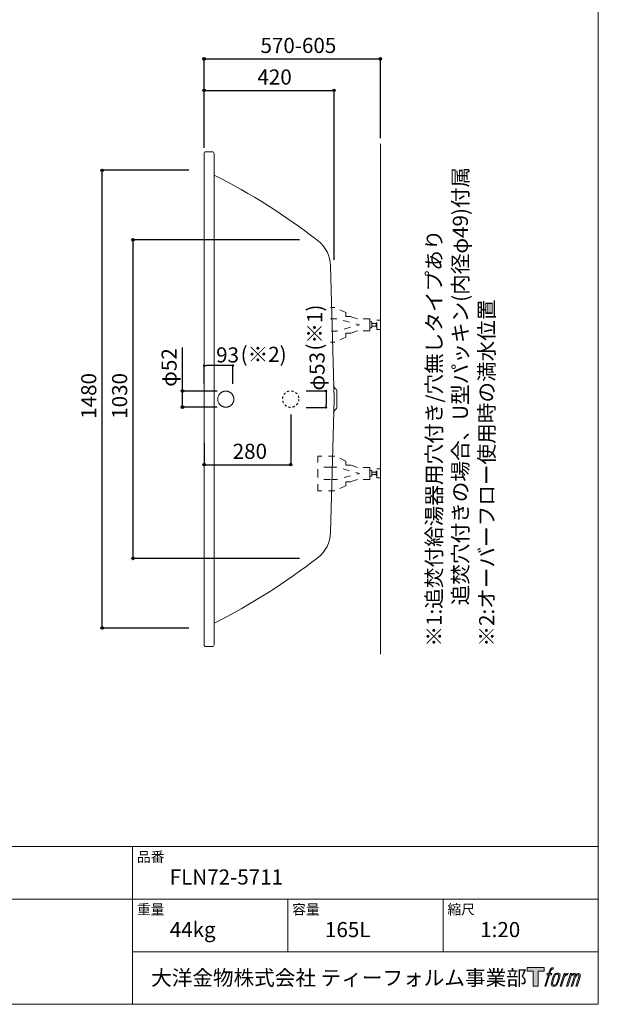
# Model space of a CAD drawing. Units: millimetres. Extents: x -1950 to 1950, y -2856 to 2812.
# Drawn here: x 79 to 1950, y -2788 to 395 of the extents above; entities that cross this region are included whole.
import ezdxf

# ---------------------------------------------------------------- set-up
doc = ezdxf.new("R2010")
doc.units = ezdxf.units.MM
doc.header["$LTSCALE"] = 101.6
doc.header["$PDMODE"] = 1
doc.header["$PDSIZE"] = -2
for name, pattern in [('STYLE_01', [0.41664, 0.20828, -0.20836]), ('STYLE_10', [5.9375, 3.75, -0.277785, 0.69443, -0.277785, 0.625, -0.3125]), ('STYLE_11', [0.138889, 0.069444, -0.069444])]:
    doc.linetypes.add(name, pattern=pattern)
for name, color, linetype in [('FLN72-5701', 7, 'Continuous'), ('FLN72-6311', 7, 'Continuous'), ('LOGO', 7, 'Continuous'), ('notes', 7, 'Continuous'), ('template', 7, 'Continuous')]:
    doc.layers.add(name, color=color, linetype=linetype)
doc.styles.add('ＭＳ ゴシック', font='msgothic.ttc', dxfattribs={"bigfont": 'ＭＳ ゴシック'})
doc.dimstyles.new('T-form線あり', dxfattribs={"dimtxt": 48.865234, "dimasz": 7.999512, "dimexe": 0, "dimexo": 50, "dimgap": 0.5, "dimtad": 1, "dimdec": 1, "dimzin": 11, "dimdsep": 46, "dimtxsty": 'ＭＳ ゴシック', "dimblk": 'DOT', "dimcen": 0, "dimazin": 0, "dimtfac": 1, "dimtdec": 1, "dimtix": 1, "dimtmove": 0, "dimatfit": 0, "dimldrblk": 'DOT', "dimfxl": 1, "dimfrac": 2, "dimtolj": 1, "dimtzin": 11, "dimarcsym": 0})
doc.dimstyles.new('Tform長さ固定', dxfattribs={"dimtxt": 48.865234, "dimasz": 7.999512, "dimexe": 0, "dimexo": 50, "dimgap": 0.5, "dimtad": 1, "dimdec": 1, "dimzin": 11, "dimdsep": 46, "dimtxsty": 'ＭＳ ゴシック', "dimblk": 'DOT', "dimcen": 0, "dimazin": 0, "dimtfac": 1, "dimtdec": 1, "dimtix": 1, "dimtmove": 0, "dimatfit": 0, "dimldrblk": 'DOT', "dimfxl": 1, "dimfrac": 2, "dimtolj": 1, "dimtzin": 11, "dimarcsym": 0})

# ---------------------------------------------------------------- blocks, each defined once
blk = doc.blocks.new('*D10')
at = {"linetype": 'Continuous', "lineweight": -2}
h = blk.add_hatch(color=0, dxfattribs=at)
edge = h.paths.add_edge_path()
edge.add_arc((345.4, -91.5), 4, 0, 360, ccw=False)
h = blk.add_hatch(color=0, dxfattribs=at)
edge = h.paths.add_edge_path()
edge.add_arc((345.4, -1571.5), 4, 0, 360, ccw=False)
at = {"color": 0, "linetype": 'Continuous', "lineweight": -2}
for p, q in [((625.3, -91.5), (345.4, -91.5)), ((345.4, -1571.5), (345.4, -91.5)), ((625.3, -1571.5), (345.4, -1571.5))]:
    blk.add_line(p, q, dxfattribs=at)
for centre in [(345.4, -91.5), (345.4, -1571.5)]:
    blk.add_circle(centre, 4, dxfattribs=at)
at = {"layer": 'Defpoints', "color": 0, "lineweight": 0}
for p in [(675.3, -91.5), (345.4, -1571.5), (675.3, -1571.5)]:
    blk.add_point(p, dxfattribs=at)
at = {"color": 0, "insert": (277.6, -895), "char_height": 48.87, "attachment_point": 1, "rotation": 90, "line_spacing_factor": 0.782827, "style": 'ＭＳ ゴシック'}
blk.add_mtext('1480', dxfattribs=at)
blk = doc.blocks.new('_DOT')
at = {"color": 0, "linetype": 'ByBlock', "lineweight": -2}
blk.add_line((-0.5, 0), (-1, 0), dxfattribs=at)
at = {"color": 0, "linetype": 'ByBlock', "lineweight": -2, "const_width": 0.5}
blk.add_lwpolyline([(-0.25, 0, 1), (0.25, 0, 1)], format="xyb", close=True, dxfattribs=at)
blk = doc.blocks.new('*D11')
at = {"linetype": 'Continuous', "lineweight": -2}
h = blk.add_hatch(color=0, dxfattribs=at)
edge = h.paths.add_edge_path()
edge.add_arc((445.3, -316.5), 4, 0, 360, ccw=False)
h = blk.add_hatch(color=0, dxfattribs=at)
edge = h.paths.add_edge_path()
edge.add_arc((445.3, -1346.5), 4, 0, 360, ccw=False)
at = {"color": 0, "linetype": 'Continuous', "lineweight": -2}
for p, q in [((983.6, -316.5), (445.3, -316.5)), ((445.3, -1346.5), (445.3, -316.5)), ((983.6, -1346.5), (445.3, -1346.5))]:
    blk.add_line(p, q, dxfattribs=at)
for centre in [(445.3, -316.5), (445.3, -1346.5)]:
    blk.add_circle(centre, 4, dxfattribs=at)
at = {"layer": 'Defpoints', "color": 0, "lineweight": 0}
for p in [(1033.6, -316.5), (445.3, -1346.5), (1033.6, -1346.5)]:
    blk.add_point(p, dxfattribs=at)
at = {"color": 0, "insert": (377.5, -895), "char_height": 48.87, "attachment_point": 1, "rotation": 90, "line_spacing_factor": 0.782827, "style": 'ＭＳ ゴシック'}
blk.add_mtext('1030', dxfattribs=at)
blk = doc.blocks.new('*D15')
at = {"linetype": 'Continuous', "lineweight": -2}
h = blk.add_hatch(color=0, dxfattribs=at)
edge = h.paths.add_edge_path()
edge.add_arc((675.3, 268.8), 4, 0, 360, ccw=False)
h = blk.add_hatch(color=0, dxfattribs=at)
edge = h.paths.add_edge_path()
edge.add_arc((1245.2, 268.8), 4, 0, 360, ccw=False)
at = {"color": 0, "linetype": 'Continuous', "lineweight": -2}
for p, q in [((675.3, 8.5), (675.3, 268.8)), ((675.3, 268.8), (1245.2, 268.8)), ((1245.2, 12.5), (1245.2, 268.8))]:
    blk.add_line(p, q, dxfattribs=at)
for centre in [(675.3, 268.8), (1245.2, 268.8)]:
    blk.add_circle(centre, 4, dxfattribs=at)
at = {"layer": 'Defpoints', "color": 0, "lineweight": 0}
for p in [(675.3, 268.8), (675.3, -41.5), (1245.2, -37.5)]:
    blk.add_point(p, dxfattribs=at)
at = {"color": 0, "insert": (857.5, 336.5), "char_height": 48.87, "attachment_point": 1, "line_spacing_factor": 0.782827, "style": 'ＭＳ ゴシック'}
blk.add_mtext('570-605', dxfattribs=at)
blk = doc.blocks.new('*D16')
at = {"linetype": 'Continuous', "lineweight": -2}
h = blk.add_hatch(color=0, dxfattribs=at)
edge = h.paths.add_edge_path()
edge.add_arc((675.3, 166.8), 4, 0, 360, ccw=False)
h = blk.add_hatch(color=0, dxfattribs=at)
edge = h.paths.add_edge_path()
edge.add_arc((1095.3, 166.8), 4, 0, 360, ccw=False)
at = {"color": 0, "linetype": 'Continuous', "lineweight": -2}
for p, q in [((675.3, -19.4), (675.3, 166.8)), ((675.3, 166.8), (1095.3, 166.8)), ((1095.3, -381.5), (1095.3, 166.8))]:
    blk.add_line(p, q, dxfattribs=at)
for centre in [(675.3, 166.8), (1095.3, 166.8)]:
    blk.add_circle(centre, 4, dxfattribs=at)
at = {"layer": 'Defpoints', "color": 0, "lineweight": 0}
for p in [(675.3, 166.8), (675.3, -69.4), (1095.3, -431.5)]:
    blk.add_point(p, dxfattribs=at)
at = {"color": 0, "insert": (847.6, 234.5), "char_height": 48.87, "attachment_point": 1, "line_spacing_factor": 0.782827, "style": 'ＭＳ ゴシック'}
blk.add_mtext('420', dxfattribs=at)
blk = doc.blocks.new('*D20')
at = {"linetype": 'Continuous', "lineweight": -2}
h = blk.add_hatch(color=0, dxfattribs=at)
edge = h.paths.add_edge_path()
edge.add_arc((605.3, -805.5), 4, 0, 360, ccw=False)
h = blk.add_hatch(color=0, dxfattribs=at)
edge = h.paths.add_edge_path()
edge.add_arc((605.3, -857.5), 4, 0, 360, ccw=False)
at = {"color": 0, "linetype": 'Continuous', "lineweight": -2}
for p, q in [((605.3, -805.5), (605.3, -664.5)), ((717.1, -805.5), (605.3, -805.5)), ((605.3, -857.5), (605.3, -805.5)), ((717.1, -857.5), (605.3, -857.5))]:
    blk.add_line(p, q, dxfattribs=at)
for centre in [(605.3, -805.5), (605.3, -857.5)]:
    blk.add_circle(centre, 4, dxfattribs=at)
at = {"layer": 'Defpoints', "color": 0, "lineweight": 0}
for p in [(767.1, -805.5), (605.3, -857.5), (767.1, -857.5)]:
    blk.add_point(p, dxfattribs=at)
at = {"color": 0, "insert": (537.5, -791.5), "char_height": 48.87, "attachment_point": 1, "rotation": 90, "line_spacing_factor": 0.782827, "style": 'ＭＳ ゴシック'}
blk.add_mtext('φ52', dxfattribs=at)
blk = doc.blocks.new('*D39')
at = {"layer": 'Defpoints', "color": 0}
for p in [(675.3, -722.9), (675.3, -831.5), (768.3, -831.5)]:
    blk.add_point(p, dxfattribs=at)
at = {"layer": 'notes', "color": 0, "linetype": 'Continuous', "lineweight": -2}
for p, q in [((675.3, -781.5), (675.3, -722.9)), ((760.3, -722.9), (683.3, -722.9)), ((768.3, -781.5), (768.3, -722.9))]:
    blk.add_line(p, q, dxfattribs=at)
at = {"layer": 'notes', "color": 0, "lineweight": -2, "xscale": 7.99951171875, "yscale": 7.99951171875, "zscale": 7.99951171875, "rotation": 180}
blk.add_blockref('_DOT', (675.3, -722.9), dxfattribs=at)
at = {"layer": 'notes', "color": 0, "lineweight": -2, "xscale": 7.99951171875, "yscale": 7.99951171875, "zscale": 7.99951171875}
blk.add_blockref('_DOT', (768.3, -722.9), dxfattribs=at)
at = {"layer": 'notes', "color": 0, "linetype": 'Continuous', "lineweight": 5, "insert": (751, -688.5), "char_height": 48.87, "attachment_point": 5, "style": 'ＭＳ ゴシック'}
blk.add_mtext('\\A1;93', dxfattribs=at)
blk = doc.blocks.new('*D40')
at = {"layer": 'Defpoints', "color": 0}
for p in [(955.2, -805), (955.2, -858), (1069.4, -858)]:
    blk.add_point(p, dxfattribs=at)
at = {"layer": 'notes', "color": 0, "linetype": 'Continuous', "lineweight": -2}
for p, q in [((1005.2, -805), (1069.4, -805)), ((1069.4, -813), (1069.4, -850)), ((1005.2, -858), (1069.4, -858))]:
    blk.add_line(p, q, dxfattribs=at)
at = {"layer": 'notes', "color": 0, "lineweight": -2, "xscale": 7.99951171875, "yscale": 7.99951171875, "zscale": 7.99951171875}
for p, rotation in [((1069.4, -805), 90), ((1069.4, -858), 270)]:
    blk.add_blockref('_DOT', p, dxfattribs=dict(at, rotation=rotation))
at = {"layer": 'notes', "color": 0, "linetype": 'Continuous', "lineweight": 5, "insert": (1040.5, -741.5), "char_height": 48.87, "attachment_point": 5, "rotation": 90, "style": 'ＭＳ ゴシック'}
blk.add_mtext('\\A1;φ53', dxfattribs=at)
blk = doc.blocks.new('*D24')
at = {"linetype": 'Continuous', "lineweight": -2}
h = blk.add_hatch(color=0, dxfattribs=at)
edge = h.paths.add_edge_path()
edge.add_arc((675.3, -1043.5), 4, 0, 360, ccw=False)
h = blk.add_hatch(color=0, dxfattribs=at)
edge = h.paths.add_edge_path()
edge.add_arc((955.2, -1043.5), 4, 0, 360, ccw=False)
at = {"color": 0, "linetype": 'Continuous', "lineweight": -2}
for p, q in [((955.2, -881.5), (955.2, -1043.5)), ((675.3, -973.5), (675.3, -1043.5)), ((675.3, -1043.5), (955.2, -1043.5))]:
    blk.add_line(p, q, dxfattribs=at)
for centre in [(675.3, -1043.5), (955.2, -1043.5)]:
    blk.add_circle(centre, 4, dxfattribs=at)
at = {"layer": 'Defpoints', "color": 0, "lineweight": 0}
for p in [(955.2, -831.5), (675.3, -923.5), (675.3, -1043.5)]:
    blk.add_point(p, dxfattribs=at)
at = {"color": 0, "insert": (767.6, -975.7), "char_height": 48.87, "attachment_point": 1, "line_spacing_factor": 0.782827, "style": 'ＭＳ ゴシック'}
blk.add_mtext('280', dxfattribs=at)
blk = doc.blocks.new('グループ-7')
at = {"color": 7, "linetype": 'STYLE_01', "lineweight": 5}
for points in [[(1210.6, -591.5), (1210.6, -572.1), (1171.1, -572.1), (1149.8, -564.4), (1133.6, -564.4), (1133.6, -551.6), (1098.2, -535.3), (1083.6, -535.3)], [(1210.6, -591.5), (1210.6, -610.8), (1171.1, -610.8), (1149.8, -618.5), (1133.6, -618.5), (1133.6, -631.3), (1098.2, -647.6), (1083.6, -647.6)]]:
    blk.add_lwpolyline(points, dxfattribs=at)
at = {"color": 7, "linetype": 'STYLE_01', "lineweight": 5, "flags": 128}
blk.add_lwpolyline([(1083.6, -571.4), (1103.3, -571.4), (1177.9, -591.5), (1103.3, -611.5), (1083.6, -611.5)], dxfattribs=at)
at = {"color": 7, "linetype": 'STYLE_01', "lineweight": 5}
for points in [[(1210.6, -581.9), (1218.1, -581.9), (1218.1, -601), (1210.6, -601)], [(1218.1, -587.4), (1231.2, -587.4), (1231.2, -595.5), (1218.1, -595.5)], [(1231.2, -584.8), (1234.2, -584.8), (1234.2, -598.1), (1231.2, -598.1)], [(1234.2, -576.4), (1245.2, -576.4), (1245.2, -606.5), (1234.2, -606.5)]]:
    blk.add_lwpolyline(points, close=True, dxfattribs=at)
blk = doc.blocks.new('グループ-8')
at = {"color": 7, "linetype": 'STYLE_01', "lineweight": 5}
for points in [[(1210.6, -1071.4), (1210.6, -1052), (1171.1, -1052), (1149.8, -1044.4), (1133.6, -1044.4), (1133.6, -1031.6), (1098.2, -1015.3), (1042.9, -1015.3), (1042.9, -1071.4)], [(1210.6, -1071.4), (1210.6, -1090.8), (1171.1, -1090.8), (1149.8, -1098.5), (1133.6, -1098.5), (1133.6, -1111.3), (1098.2, -1127.6), (1042.9, -1127.6), (1042.9, -1071.4)]]:
    blk.add_lwpolyline(points, dxfattribs=at)
blk = doc.blocks.new('グループ-9')
at = {"color": 7, "linetype": 'STYLE_01', "lineweight": 5}
for p, q in [((1083.6, -1051.4), (1042.9, -1051.4)), ((1083.6, -1091.5), (1042.9, -1091.5))]:
    blk.add_line(p, q, dxfattribs=at)
at = {"color": 7, "linetype": 'STYLE_01', "lineweight": 5, "flags": 128}
blk.add_lwpolyline([(1083.6, -1051.4), (1103.3, -1051.4), (1177.9, -1071.4), (1103.3, -1091.5), (1083.6, -1091.5)], dxfattribs=at)
at = {"color": 7, "linetype": 'STYLE_01', "lineweight": 5}
for points in [[(1210.6, -1061.9), (1218.1, -1061.9), (1218.1, -1081), (1210.6, -1081)], [(1218.1, -1067.4), (1231.2, -1067.4), (1231.2, -1075.4), (1218.1, -1075.4)], [(1231.2, -1064.8), (1234.2, -1064.8), (1234.2, -1078.1), (1231.2, -1078.1)], [(1234.2, -1056.4), (1245.2, -1056.4), (1245.2, -1086.4), (1234.2, -1086.4)]]:
    blk.add_lwpolyline(points, close=True, dxfattribs=at)
at = {"color": 7}
blk.add_blockref('グループ-8', (0, 0), dxfattribs=at)
blk = doc.blocks.new('block 4')
at = {"layer": 'LOGO', "true_color": 0x221814}
h = blk.add_hatch(color=250, dxfattribs=at)
h.dxf.hatch_style = 2
h.paths.add_polyline_path([(83.8, 167.6), (83.8, 159.8), (71.4, 159.8), (71.4, 127.8), (60.4, 127.8), (60.4, 159.8), (48.2, 159.8), (48.2, 167.6)])
at = {"layer": 'LOGO', "lineweight": 0}
blk.add_lwpolyline([(83.8, 167.6), (83.8, 159.8), (71.4, 159.8), (71.4, 127.8), (60.4, 127.8), (60.4, 159.8), (48.2, 159.8), (48.2, 167.6), (83.8, 167.6)], dxfattribs=at)
blk = doc.blocks.new('block 5')
at = {"layer": 'LOGO', "true_color": 0x221814}
h = blk.add_hatch(color=250, dxfattribs=at)
h.dxf.hatch_style = 2
edge = h.paths.add_edge_path()
edge.add_spline(control_points=[(100.5, 166.7), (102, 167.1), (104, 166.8), (104, 166.8), (104, 166.8), (103, 163.9), (103, 163.9), (103, 163.9), (101.1, 164.4), (99.6, 163.2), (98.4, 162.3), (97.7, 159.8), (97.4, 158.9), (97.4, 158.9), (96.1, 154.9), (96.1, 154.9), (96.1, 154.9), (100.3, 154.9), (100.3, 154.9), (100.3, 154.9), (99.6, 152.4), (99.6, 152.4), (99.6, 152.4), (95.4, 152.4), (95.4, 152.4), (95.4, 152.4), (87.8, 127.8), (87.8, 127.8), (87.8, 127.8), (85.4, 127.8), (85.4, 127.8), (85.4, 127.8), (93, 152.4), (93, 152.4), (93, 152.4), (89.9, 152.4), (89.9, 152.4), (89.9, 152.4), (90.5, 154.9), (90.5, 154.9), (90.5, 154.9), (93.7, 154.9), (93.7, 154.9), (93.7, 154.9), (94.8, 158.4), (94.8, 158.4), (95.7, 161.3), (96.5, 162.8), (97.2, 164), (97.8, 165.2), (99.1, 166.3), (100.5, 166.7)], knot_values=[0, 0, 0, 0, 1, 1, 1, 2, 2, 2, 3, 3, 3, 4, 4, 4, 5, 5, 5, 6, 6, 6, 7, 7, 7, 8, 8, 8, 9, 9, 9, 10, 10, 10, 11, 11, 11, 12, 12, 12, 13, 13, 13, 14, 14, 14, 15, 15, 15, 16, 16, 16, 17, 17, 17, 17], degree=3, periodic=1)
h = blk.add_hatch(color=250, dxfattribs=at)
h.dxf.hatch_style = 2
edge = h.paths.add_edge_path()
edge.add_spline(control_points=[(101.6, 132.8), (101.6, 134.7), (102.2, 138.1), (103.7, 142.5), (105.8, 148.6), (107.1, 150.8), (108.2, 151.9), (109.7, 153.5), (111.9, 153.5), (112.5, 153.5), (113.4, 153.3), (114.7, 152.8), (114.7, 150.8), (114.8, 149.1), (114.3, 145.9), (112.6, 140.9), (110.6, 135.2), (109.5, 132.9), (108.5, 131.9), (106.7, 130.1), (104.8, 130.2), (104.5, 130.2), (104.2, 130.2), (101.6, 130.6), (101.6, 132.8)], knot_values=[0, 0, 0, 0, 1, 1, 1, 2, 2, 2, 3, 3, 3, 4, 4, 4, 5, 5, 5, 6, 6, 6, 7, 7, 7, 8, 8, 8, 8], degree=3, periodic=1)
edge = h.paths.add_edge_path()
edge.add_spline(control_points=[(106.3, 153.4), (104.8, 151.5), (103.7, 149.9), (101.9, 144.6), (100.3, 139.8), (99.2, 136.3), (99.1, 132), (98.9, 128.9), (100.9, 127.8), (103.7, 127.8), (104.9, 127.8), (108, 127.9), (110.2, 130.6), (111.7, 132.5), (113.2, 134.5), (115.1, 140.9), (116.6, 146.4), (117.7, 149.9), (117.6, 151.9), (117.6, 151.9), (117.6, 151.9), (117.6, 151.9), (117.1, 155.2), (114.7, 155.9), (113.3, 155.9), (112, 155.9), (108.3, 156.1), (106.3, 153.4)], knot_values=[0, 0, 0, 0, 1, 1, 1, 2, 2, 2, 3, 3, 3, 4, 4, 4, 5, 5, 5, 6, 6, 6, 7, 7, 7, 8, 8, 8, 9, 9, 9, 9], degree=3, periodic=1)
h = blk.add_hatch(color=250, dxfattribs=at)
h.dxf.hatch_style = 2
edge = h.paths.add_edge_path()
edge.add_spline(control_points=[(126.4, 154.8), (126.4, 154.8), (128.8, 154.8), (128.8, 154.8), (128.8, 154.8), (127.7, 151.3), (127.7, 151.3), (128.6, 152.3), (129.9, 153.6), (131, 154.3), (132.7, 155.3), (133.7, 155.4), (134.7, 155.4), (134.7, 155.4), (133.7, 152), (133.7, 152), (133, 152.3), (130.9, 151.8), (129.7, 150.9), (128.7, 150.1), (127.9, 149.5), (127, 147.8), (126.2, 146.2), (125.5, 143.5), (124.3, 139.7), (124.3, 139.7), (120.6, 127.8), (120.6, 127.8), (120.6, 127.8), (118.2, 127.8), (118.2, 127.8), (118.2, 127.8), (126.4, 154.8), (126.4, 154.8)], knot_values=[0, 0, 0, 0, 1, 1, 1, 2, 2, 2, 3, 3, 3, 4, 4, 4, 5, 5, 5, 6, 6, 6, 7, 7, 7, 8, 8, 8, 9, 9, 9, 10, 10, 10, 11, 11, 11, 11], degree=3, periodic=1)
h = blk.add_hatch(color=250, dxfattribs=at)
h.dxf.hatch_style = 2
edge = h.paths.add_edge_path()
edge.add_spline(control_points=[(139.9, 154.8), (139.9, 154.8), (142, 154.8), (142, 154.8), (142, 154.8), (141, 151.3), (141, 151.3), (141.9, 152.8), (142.7, 153.4), (143.9, 154.3), (145, 155.1), (146.3, 155.3), (147.2, 155.3), (148.4, 155.3), (149.5, 155.1), (150.1, 153.8), (150.5, 152.8), (150.5, 152.7), (150.4, 150.8), (151.6, 152.8), (152.4, 153.6), (153.9, 154.5), (155.4, 155.3), (156.3, 155.4), (157.4, 155.2), (158.9, 155), (159.9, 154.4), (160.4, 152.8), (160.9, 151.1), (160.6, 150.2), (160, 147.6), (159.7, 146.4), (159.3, 144.9), (158.7, 143.2), (158.7, 143.2), (153.9, 127.8), (153.9, 127.8), (153.9, 127.8), (151.4, 127.8), (151.4, 127.8), (151.4, 127.8), (155.6, 141.3), (155.6, 141.3), (156.5, 144.1), (157.1, 146.2), (157.4, 147.4), (157.8, 149.1), (158, 149.6), (157.8, 150.8), (157.6, 151.8), (157.1, 152.6), (156.1, 152.6), (155.1, 152.6), (154.3, 152.4), (153.2, 151.3), (152, 150.1), (151.1, 148.8), (150.3, 147.2), (149.6, 145.7), (148.9, 143.7), (148.1, 141.3), (148.1, 141.3), (143.9, 127.8), (143.9, 127.8), (143.9, 127.8), (141.5, 127.8), (141.5, 127.8), (141.5, 127.8), (146.3, 143.2), (146.3, 143.2), (146.8, 144.8), (147.2, 146.2), (147.5, 147.2), (147.9, 149), (148, 150.2), (147.7, 151.3), (147.4, 152.4), (146.8, 152.7), (145.9, 152.7), (145.1, 152.7), (144.3, 152.3), (143.5, 151.7), (142.3, 150.8), (141.9, 150.1), (141.4, 149.3), (140.6, 148.2), (140.3, 147.5), (139.7, 145.8), (139.1, 144.2), (138.5, 142.3), (138.1, 141), (138.1, 141), (133.9, 127.8), (133.9, 127.8), (133.9, 127.8), (131.4, 127.8), (131.4, 127.8), (131.4, 127.8), (139.9, 154.8), (139.9, 154.8)], knot_values=[0, 0, 0, 0, 1, 1, 1, 2, 2, 2, 3, 3, 3, 4, 4, 4, 5, 5, 5, 6, 6, 6, 7, 7, 7, 8, 8, 8, 9, 9, 9, 10, 10, 10, 11, 11, 11, 12, 12, 12, 13, 13, 13, 14, 14, 14, 15, 15, 15, 16, 16, 16, 17, 17, 17, 18, 18, 18, 19, 19, 19, 20, 20, 20, 21, 21, 21, 22, 22, 22, 23, 23, 23, 24, 24, 24, 25, 25, 25, 26, 26, 26, 27, 27, 27, 28, 28, 28, 29, 29, 29, 30, 30, 30, 31, 31, 31, 32, 32, 32, 33, 33, 33, 33], degree=3, periodic=1)
at = {"layer": 'LOGO', "lineweight": 0}
for points, knots in [([(100.5, 166.7), (102, 167.1), (104, 166.8), (104, 166.8), (104, 166.8), (103, 163.9), (103, 163.9), (103, 163.9), (101.1, 164.4), (99.6, 163.2), (98.4, 162.3), (97.7, 159.8), (97.4, 158.9), (97.4, 158.9), (96.1, 154.9), (96.1, 154.9), (96.1, 154.9), (100.3, 154.9), (100.3, 154.9), (100.3, 154.9), (99.6, 152.4), (99.6, 152.4), (99.6, 152.4), (95.4, 152.4), (95.4, 152.4), (95.4, 152.4), (87.8, 127.8), (87.8, 127.8), (87.8, 127.8), (85.4, 127.8), (85.4, 127.8), (85.4, 127.8), (93, 152.4), (93, 152.4), (93, 152.4), (89.9, 152.4), (89.9, 152.4), (89.9, 152.4), (90.5, 154.9), (90.5, 154.9), (90.5, 154.9), (93.7, 154.9), (93.7, 154.9), (93.7, 154.9), (94.8, 158.4), (94.8, 158.4), (95.7, 161.3), (96.5, 162.8), (97.2, 164), (97.8, 165.2), (99.1, 166.3), (100.5, 166.7)], [0, 0, 0, 0, 1, 1, 1, 2, 2, 2, 3, 3, 3, 4, 4, 4, 5, 5, 5, 6, 6, 6, 7, 7, 7, 8, 8, 8, 9, 9, 9, 10, 10, 10, 11, 11, 11, 12, 12, 12, 13, 13, 13, 14, 14, 14, 15, 15, 15, 16, 16, 16, 17, 17, 17, 17]), ([(106.3, 153.4), (104.8, 151.5), (103.7, 149.9), (101.9, 144.6), (100.3, 139.8), (99.2, 136.3), (99.1, 132), (98.9, 128.9), (100.9, 127.8), (103.7, 127.8), (104.9, 127.8), (108, 127.9), (110.2, 130.6), (111.7, 132.5), (113.2, 134.5), (115.1, 140.9), (116.6, 146.4), (117.7, 149.9), (117.6, 151.9), (117.6, 151.9), (117.6, 151.9), (117.6, 151.9), (117.1, 155.2), (114.7, 155.9), (113.3, 155.9), (112, 155.9), (108.3, 156.1), (106.3, 153.4)], [0, 0, 0, 0, 1, 1, 1, 2, 2, 2, 3, 3, 3, 4, 4, 4, 5, 5, 5, 6, 6, 6, 7, 7, 7, 8, 8, 8, 9, 9, 9, 9]), ([(101.6, 132.8), (101.6, 134.7), (102.2, 138.1), (103.7, 142.5), (105.8, 148.6), (107.1, 150.8), (108.2, 151.9), (109.7, 153.5), (111.9, 153.5), (112.5, 153.5), (113.4, 153.3), (114.7, 152.8), (114.7, 150.8), (114.8, 149.1), (114.3, 145.9), (112.6, 140.9), (110.6, 135.2), (109.5, 132.9), (108.5, 131.9), (106.7, 130.1), (104.8, 130.2), (104.5, 130.2), (104.2, 130.2), (101.6, 130.6), (101.6, 132.8)], [0, 0, 0, 0, 1, 1, 1, 2, 2, 2, 3, 3, 3, 4, 4, 4, 5, 5, 5, 6, 6, 6, 7, 7, 7, 8, 8, 8, 8]), ([(126.4, 154.8), (126.4, 154.8), (128.8, 154.8), (128.8, 154.8), (128.8, 154.8), (127.7, 151.3), (127.7, 151.3), (128.6, 152.3), (129.9, 153.6), (131, 154.3), (132.7, 155.3), (133.7, 155.4), (134.7, 155.4), (134.7, 155.4), (133.7, 152), (133.7, 152), (133, 152.3), (130.9, 151.8), (129.7, 150.9), (128.7, 150.1), (127.9, 149.5), (127, 147.8), (126.2, 146.2), (125.5, 143.5), (124.3, 139.7), (124.3, 139.7), (120.6, 127.8), (120.6, 127.8), (120.6, 127.8), (118.2, 127.8), (118.2, 127.8), (118.2, 127.8), (126.4, 154.8), (126.4, 154.8)], [0, 0, 0, 0, 1, 1, 1, 2, 2, 2, 3, 3, 3, 4, 4, 4, 5, 5, 5, 6, 6, 6, 7, 7, 7, 8, 8, 8, 9, 9, 9, 10, 10, 10, 11, 11, 11, 11]), ([(139.9, 154.8), (139.9, 154.8), (142, 154.8), (142, 154.8), (142, 154.8), (141, 151.3), (141, 151.3), (141.9, 152.8), (142.7, 153.4), (143.9, 154.3), (145, 155.1), (146.3, 155.3), (147.2, 155.3), (148.4, 155.3), (149.5, 155.1), (150.1, 153.8), (150.5, 152.8), (150.5, 152.7), (150.4, 150.8), (151.6, 152.8), (152.4, 153.6), (153.9, 154.5), (155.4, 155.3), (156.3, 155.4), (157.4, 155.2), (158.9, 155), (159.9, 154.4), (160.4, 152.8), (160.9, 151.1), (160.6, 150.2), (160, 147.6), (159.7, 146.4), (159.3, 144.9), (158.7, 143.2), (158.7, 143.2), (153.9, 127.8), (153.9, 127.8), (153.9, 127.8), (151.4, 127.8), (151.4, 127.8), (151.4, 127.8), (155.6, 141.3), (155.6, 141.3), (156.5, 144.1), (157.1, 146.2), (157.4, 147.4), (157.8, 149.1), (158, 149.6), (157.8, 150.8), (157.6, 151.8), (157.1, 152.6), (156.1, 152.6), (155.1, 152.6), (154.3, 152.4), (153.2, 151.3), (152, 150.1), (151.1, 148.8), (150.3, 147.2), (149.6, 145.7), (148.9, 143.7), (148.1, 141.3), (148.1, 141.3), (143.9, 127.8), (143.9, 127.8), (143.9, 127.8), (141.5, 127.8), (141.5, 127.8), (141.5, 127.8), (146.3, 143.2), (146.3, 143.2), (146.8, 144.8), (147.2, 146.2), (147.5, 147.2), (147.9, 149), (148, 150.2), (147.7, 151.3), (147.4, 152.4), (146.8, 152.7), (145.9, 152.7), (145.1, 152.7), (144.3, 152.3), (143.5, 151.7), (142.3, 150.8), (141.9, 150.1), (141.4, 149.3), (140.6, 148.2), (140.3, 147.5), (139.7, 145.8), (139.1, 144.2), (138.5, 142.3), (138.1, 141), (138.1, 141), (133.9, 127.8), (133.9, 127.8), (133.9, 127.8), (131.4, 127.8), (131.4, 127.8), (131.4, 127.8), (139.9, 154.8), (139.9, 154.8)], [0, 0, 0, 0, 1, 1, 1, 2, 2, 2, 3, 3, 3, 4, 4, 4, 5, 5, 5, 6, 6, 6, 7, 7, 7, 8, 8, 8, 9, 9, 9, 10, 10, 10, 11, 11, 11, 12, 12, 12, 13, 13, 13, 14, 14, 14, 15, 15, 15, 16, 16, 16, 17, 17, 17, 18, 18, 18, 19, 19, 19, 20, 20, 20, 21, 21, 21, 22, 22, 22, 23, 23, 23, 24, 24, 24, 25, 25, 25, 26, 26, 26, 27, 27, 27, 28, 28, 28, 29, 29, 29, 30, 30, 30, 31, 31, 31, 32, 32, 32, 33, 33, 33, 33])]:
    blk.add_open_spline(points, degree=3, knots=knots, dxfattribs=at)
blk = doc.blocks.new('block 3')
at = {"layer": 'LOGO'}
for name in ['block 4', 'block 5']:
    blk.add_blockref(name, (0, 0), dxfattribs=at)
blk = doc.blocks.new('名称未設定-1')
at = {"layer": 'LOGO'}
blk.add_blockref('block 3', (0, 0), dxfattribs=at)

msp = doc.modelspace()

# ---------------------------------------------------------------- linework, layer by layer
at = {"layer": 'FLN72-5701', "color": 7, "linetype": 'Continuous', "lineweight": 15}
for p, q in [((681.25, -31.48), (701.25, -31.48)), ((1245.24, -1656.46), (1245.24, -6.46)), ((675.25, -1625.48), (675.25, -37.48)), ((707.25, -37.48), (707.25, -1625.48)), ((1245.26, -62.52), (1245.26, -1607.52)), ((1095.25, -831.48), (1083.95, -399.77)), ((1245.24, -594.48), (1245.24, -568.47)), ((1104.06, -804.53), (1104.06, -858.43)), ((1095.25, -831.48), (1083.95, -1263.18)), ((681.25, -1631.48), (701.25, -1631.48))]:
    msp.add_line(p, q, dxfattribs=at)
at = {"layer": 'FLN72-5701', "color": 7, "linetype": 'STYLE_11', "lineweight": 15}
msp.add_circle((955.24, -831.48), 26.5, dxfattribs=at)
at = {"layer": 'FLN72-5701', "color": 7, "linetype": 'Continuous', "lineweight": 15}
for centre, radius, start, end in [((681.25, -37.48), 6, 90, 183.10739), ((701.25, -37.48), 6, 0, 90), ((-187.94, -1895.61), 2000, 51.99078, 63.41058), ((978.98, -402.52), 105, 1.49997, 51.99048), ((1108.06, -786.09), 14, 183.29211, 236.95175), ((745.25, -831.48), 26, 140.28481, 180), ((1096.06, -804.53), 8, 0, 56.93164), ((745.25, -831.48), 26, 180, 219.71519), ((1096.06, -858.43), 8, 303.06836, 0), ((1108.06, -876.87), 14, 123.04824, 176.70788), ((978.98, -1260.43), 105, 308.00949, 358.50003), ((-187.94, 232.66), 2000, 296.5894, 308.00922), ((681.25, -1625.48), 6, 180, 270), ((701.25, -1625.48), 6, 270, 0)]:
    msp.add_arc(centre, radius, start, end, dxfattribs=at)
at = {"layer": 'FLN72-5701', "color": 7, "linetype": 'STYLE_10', "lineweight": 15}
msp.add_arc((745.25, -831.48), 26, 219.71519, 140.28481, dxfattribs=at)
at = {"layer": 'FLN72-5701', "color": 7, "linetype": 'Continuous', "lineweight": 5}
for p in [(1095.25, -431.46), (768.25, -831.48)]:
    msp.add_point(p, dxfattribs=at)
at = {"layer": 'FLN72-5701', "color": 20, "linetype": 'Continuous', "lineweight": 5}
msp.add_point((1245.26, -831.43), dxfattribs=at)
at = {"layer": 'template', "color": 7, "linetype": 'Continuous', "lineweight": 5}
for p, q in [((1950, -2278), (-1950, -2278)), ((444, -2788), (444, -2278)), ((1950, -2448), (-1950, -2448)), ((946, -2618), (946, -2448)), ((1448, -2618), (1448, -2448)), ((1950, -2618), (444, -2618))]:
    msp.add_line(p, q, dxfattribs=at)
at = {"layer": 'template', "color": 7, "linetype": 'Continuous', "lineweight": 5, "flags": 128}
msp.add_lwpolyline([(1950, 2812), (-1950, 2812), (-1950, -2788), (1950, -2788), (1950, 2812)], dxfattribs=at)

# ---------------------------------------------------------------- block references
at = {"layer": 'FLN72-5701', "color": 7}
for name in ['グループ-7', 'グループ-9']:
    msp.add_blockref(name, (0, 0), dxfattribs=at)
at = {"layer": 'template', "linetype": 'Continuous', "lineweight": 0, "xscale": 1.524, "yscale": 1.524, "zscale": 1.524}
msp.add_blockref('名称未設定-1', (1646.99, -2924.46), dxfattribs=at)

# ---------------------------------------------------------------- texts
at = {"layer": 'FLN72-6311', "color": 7, "insert": (1008.42, -674.54), "char_height": 48.8652, "attachment_point": 1, "rotation": 90, "line_spacing_factor": 0.782827, "style": 'ＭＳ ゴシック'}
msp.add_mtext('{(\\fメイリオ|b0|i0|c0|p0;※\\fＭＳ ゴシック|b0|i0|c0|p0;1)}', dxfattribs=at)
at = {"layer": 'FLN72-6311', "color": 7, "insert": (793.25, -662.12), "char_height": 48.8652, "attachment_point": 1, "line_spacing_factor": 0.782827, "style": 'ＭＳ ゴシック'}
msp.add_mtext('{(\\fメイリオ|b0|i0|c0|p0;※\\fＭＳ ゴシック|b0|i0|c0|p0;2)}', dxfattribs=at)
at = {"layer": 'notes', "color": 7, "insert": (1394.42, -1631.48), "char_height": 48.8652, "attachment_point": 1, "rotation": 90, "line_spacing_factor": 1.043769, "style": 'ＭＳ ゴシック'}
msp.add_mtext('{\\fメイリオ|b0|i0|c0|p0;※\\fＭＳ ゴシック|b0|i0|c0|p0;1:追焚付給湯器用穴付き/穴無しタイプあり\\P\u3000\u3000追焚穴付きの場合、U型パッキン(内径φ49)付属\\P\\fメイリオ|b0|i0|c0|p0;※\\fＭＳ ゴシック|b0|i0|c0|p0;2:オーバーフロー使用時の満水位置}', dxfattribs=at)
at = {"layer": 'template', "color": 7, "attachment_point": 1, "line_spacing_factor": 0.782827, "style": 'ＭＳ ゴシック'}
for s, insert, char_height in [('品番', (458, -2294.83), 32.577), ('{FLN72-5711}', (564, -2351.99), 48.8652), ('重量', (458, -2464.83), 32.577), ('容量', (960, -2464.83), 32.577), ('縮尺', (1462, -2464.83), 32.577), ('44kg', (564, -2521.99), 48.865), ('165L', (1066, -2521.99), 48.865), ('1:20', (1568, -2521.99), 48.865), ('大洋金物株式会社 ティーフォルム事業部', (503.74, -2677.82), 48.8652)]:
    msp.add_mtext(s, dxfattribs=dict(at, insert=insert, char_height=char_height))

# ---------------------------------------------------------------- dimensions: what is measured, and where the dimension line sits
at = {"layer": 'notes', "color": 7, "linetype": 'Continuous', "lineweight": 5}
for base, p1, p2, override, picture, middle, dimtype in [((675.25, 268.79), (1245.24, -37.48), (675.25, -41.46), {"dimgap": 10, "dimpost": '<>-605', "dimtxsty": 'ＭＳ ゴシック', "dimtmove": 2}, '*D15', (968.65, 278.79), 128), ((675.25, 166.79), (1095.25, -431.46), (675.25, -69.38), {"dimgap": 10, "dimpost": '<>', "dimtxsty": 'ＭＳ ゴシック', "dimtmove": 2}, '*D16', (895.25, 176.79), 128), ((675.25, -722.92), (768.25, -831.48), (675.25, -831.48), {"dimgap": 10, "dimpost": '<>', "dimtxsty": 'ＭＳ ゴシック', "dimtix": 0, "dimtmove": 2}, '*D39', (750.98, -688.49), 160)]:
    dim = msp.add_linear_dim(base=base, p1=p1, p2=p2, dimstyle='T-form線あり', override=override, dxfattribs=at)
    dim.commit()
    dim.dimension.update_dxf_attribs({"geometry": picture, "text_midpoint": middle, "dimtype": dimtype})
for base, p1, p2, dimstyle, override, picture, middle, dimtype in [((345.39, -1571.48), (675.25, -91.48), (675.25, -1571.48), 'T-form線あり', {"dimgap": 10, "dimpost": '<>', "dimtxsty": 'ＭＳ ゴシック', "dimtmove": 2}, '*D10', (335.39, -831.48), 128), ((605.25, -857.48), (767.12, -805.48), (767.12, -857.48), 'T-form線あり', {"dimgap": 10, "dimpost": 'φ<>', "dimtxsty": 'ＭＳ ゴシック', "dimtix": 0, "dimtmove": 2}, '*D20', (595.25, -791.46), 128), ((1069.38, -857.98), (955.24, -804.98), (955.24, -857.98), 'Tform長さ固定', {"dimgap": 10, "dimpost": 'φ<>', "dimtxsty": 'ＭＳ ゴシック', "dimtix": 0, "dimtmove": 2}, '*D40', (1040.53, -741.49), 160)]:
    dim = msp.add_linear_dim(base=base, p1=p1, p2=p2, angle=90, dimstyle=dimstyle, override=override, dxfattribs=at)
    dim.commit()
    dim.dimension.update_dxf_attribs({"geometry": picture, "text_midpoint": middle, "dimtype": dimtype})
dim = msp.add_linear_dim(base=(445.25, -1346.48), p1=(1033.64, -316.48), p2=(1033.64, -1346.48), angle=90, dimstyle='T-form線あり', override={"dimgap": 10, "dimpost": '<>', "dimtxsty": 'ＭＳ ゴシック', "dimtmove": 2}, dxfattribs=at)
dim.commit()
dim.dimension.update_dxf_attribs({"geometry": '*D11', "text_midpoint": (445.25, -831.48)})
dim = msp.add_linear_dim(base=(675.25, -1043.46), p1=(955.24, -831.48), p2=(675.25, -923.46), dimstyle='T-form線あり', override={"dimgap": 10, "dimpost": '<>', "dimtxsty": 'ＭＳ ゴシック', "dimtmove": 2}, dxfattribs=at)
dim.commit()
dim.dimension.update_dxf_attribs({"geometry": '*D24', "text_midpoint": (815.24, -1043.46)})

doc.saveas('drawing.dxf')
